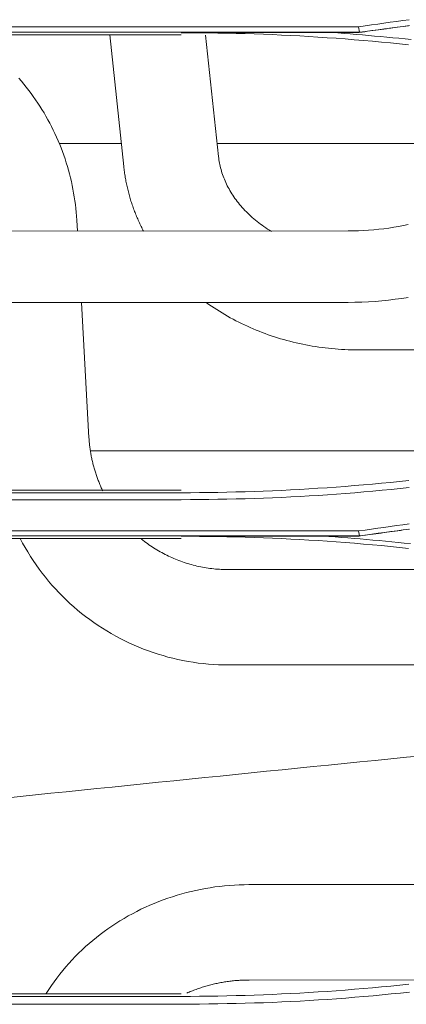
# Model space of a CAD drawing. Units: inches. Extents: x 0 to 6455, y 0 to 4604.
# Drawn here: x 1692 to 1718, y 3097 to 3163 of the extents above; entities that cross this region are included whole.
import ezdxf

# ---------------------------------------------------------------- set-up
doc = ezdxf.new("R2010")
doc.units = ezdxf.units.IN
doc.header["$MEASUREMENT"] = 0
doc.layers.add('102', color=7, linetype='Continuous', true_color=0xffffff)

msp = doc.modelspace()

# ---------------------------------------------------------------- linework, layer by layer
at = {"layer": '102', "color": 3, "linetype": 'Continuous', "lineweight": 13}
for p, q in [((1714.495, 3161.913), (1642.154, 3161.913)), ((1642.181, 3162.283), (1714.468, 3162.283)), ((1654.033, 3161.747), (1702.633, 3161.747)), ((1714.496, 3161.905), (1712.667, 3161.905)), ((1698.635, 3154.506), (1694.498, 3154.506)), ((1721.829, 3154.506), (1705.02, 3154.506)), ((1723.882, 3134.036), (1696.589, 3134.036)), ((1702.633, 3131.415), (1654.033, 3131.415)), ((1654.033, 3131.254), (1702.633, 3131.254)), ((1702.633, 3130.784), (1654.033, 3130.784)), ((1714.495, 3128.38), (1642.153, 3128.38)), ((1642.18, 3128.706), (1714.468, 3128.706)), ((1714.496, 3128.37), (1712.05, 3128.37)), ((1654.033, 3128.208), (1702.633, 3128.208)), ((1702.633, 3097.876), (1654.033, 3097.876)), ((1654.033, 3097.713), (1702.633, 3097.713)), ((1702.633, 3097.184), (1654.033, 3097.184))]:
    msp.add_line(p, q, dxfattribs=at)
at = {"layer": '102', "color": 72, "linetype": 'Continuous', "lineweight": 13}
for p, q in [((1697.86, 3161.747), (1698.798, 3152.97)), ((1705.112, 3153.646), (1704.249, 3161.722)), ((1695.707, 3148.678), (1695.666, 3149.407)), ((1713.752, 3148.69), (1662.269, 3148.655)), ((1662.272, 3143.895), (1713.755, 3143.93)), ((1696.48, 3134.912), (1695.975, 3143.918)), ((1714.417, 3140.765), (1722.96, 3140.771)), ((1722.97, 3126.142), (1705.797, 3126.13)), ((1705.801, 3119.78), (1722.975, 3119.792)), ((1723.043, 3105.163), (1707.143, 3105.152)), ((1707.147, 3098.802), (1718.889, 3098.81))]:
    msp.add_line(p, q, dxfattribs=at)
at = {"layer": '102', "color": 3, "linetype": 'Continuous', "lineweight": 13}
for points in [[(1714.468, 3162.284), (1714.886, 3162.343), (1715.305, 3162.402), (1715.723, 3162.461), (1716.141, 3162.519), (1716.56, 3162.578), (1716.978, 3162.637), (1717.397, 3162.695), (1717.815, 3162.753)], [(1702.633, 3161.887), (1702.832, 3161.887), (1703.032, 3161.887), (1703.232, 3161.887), (1703.432, 3161.887), (1703.632, 3161.887), (1703.832, 3161.887), (1704.032, 3161.887), (1704.232, 3161.887), (1704.432, 3161.887), (1704.632, 3161.887), (1704.832, 3161.887), (1705.032, 3161.888), (1705.232, 3161.888), (1705.432, 3161.888), (1705.632, 3161.888), (1705.833, 3161.888), (1706.033, 3161.889), (1706.233, 3161.889), (1706.434, 3161.889), (1706.634, 3161.889), (1706.834, 3161.89), (1707.035, 3161.89), (1707.235, 3161.89), (1707.436, 3161.891), (1707.636, 3161.891), (1707.837, 3161.891), (1708.038, 3161.892), (1708.238, 3161.892), (1708.439, 3161.893), (1708.64, 3161.893), (1708.841, 3161.894), (1709.041, 3161.894), (1709.242, 3161.895), (1709.443, 3161.895), (1709.644, 3161.896), (1709.845, 3161.896), (1710.046, 3161.897), (1710.247, 3161.897), (1710.448, 3161.898), (1710.649, 3161.898), (1710.85, 3161.899), (1711.051, 3161.9), (1711.253, 3161.9), (1711.454, 3161.901), (1711.655, 3161.902), (1711.856, 3161.902), (1712.058, 3161.903), (1712.259, 3161.904), (1712.46, 3161.904), (1712.662, 3161.905)], [(1717.785, 3161.079), (1717.182, 3161.142), (1716.579, 3161.203), (1715.976, 3161.261), (1715.372, 3161.317), (1714.768, 3161.37), (1714.164, 3161.42), (1713.559, 3161.468), (1712.955, 3161.513), (1712.35, 3161.556), (1711.744, 3161.596), (1711.139, 3161.633), (1710.533, 3161.668), (1709.927, 3161.701), (1709.321, 3161.73), (1708.714, 3161.757), (1708.107, 3161.782), (1707.5, 3161.804), (1706.892, 3161.823), (1706.285, 3161.84), (1705.677, 3161.854), (1705.068, 3161.866), (1704.46, 3161.875), (1703.851, 3161.881), (1703.242, 3161.885), (1702.633, 3161.887)], [(1712.667, 3161.905), (1713.073, 3161.872), (1713.48, 3161.839), (1713.887, 3161.806), (1714.293, 3161.772), (1714.7, 3161.738), (1715.107, 3161.703), (1715.513, 3161.667), (1715.919, 3161.631), (1716.326, 3161.594), (1716.732, 3161.555), (1717.138, 3161.516), (1717.544, 3161.475), (1717.95, 3161.433)], [(1714.453, 3162.281), (1714.453, 3162.281), (1714.507, 3161.915)], [(1717.849, 3162.363), (1717.43, 3162.307), (1717.011, 3162.251), (1716.591, 3162.195), (1716.172, 3162.139), (1715.753, 3162.083), (1715.333, 3162.027), (1714.914, 3161.97), (1714.495, 3161.913)], [(1714.495, 3161.912), (1714.496, 3161.905)], [(1714.496, 3161.905), (1714.678, 3161.93), (1714.86, 3161.955), (1715.042, 3161.98), (1715.224, 3162.004), (1715.407, 3162.029), (1715.589, 3162.054), (1715.771, 3162.079), (1715.953, 3162.104), (1716.135, 3162.129), (1716.318, 3162.153), (1716.5, 3162.178), (1716.682, 3162.203), (1716.864, 3162.228), (1717.046, 3162.253), (1717.229, 3162.278), (1717.411, 3162.303), (1717.593, 3162.327), (1717.775, 3162.352)], [(1702.633, 3131.254), (1703.24, 3131.255), (1703.848, 3131.259), (1704.455, 3131.265), (1705.063, 3131.275), (1705.67, 3131.286), (1706.278, 3131.301), (1706.885, 3131.317), (1707.492, 3131.337), (1708.099, 3131.359), (1708.706, 3131.384), (1709.313, 3131.411), (1709.919, 3131.441), (1710.526, 3131.473), (1711.132, 3131.508), (1711.739, 3131.546), (1712.345, 3131.586), (1712.95, 3131.629), (1713.556, 3131.675), (1714.162, 3131.723), (1714.767, 3131.773), (1715.372, 3131.826), (1715.976, 3131.882), (1716.581, 3131.94), (1717.185, 3132.001), (1717.789, 3132.065)], [(1717.832, 3131.598), (1717.226, 3131.534), (1716.62, 3131.473), (1716.014, 3131.414), (1715.408, 3131.358), (1714.801, 3131.304), (1714.194, 3131.252), (1713.587, 3131.203), (1712.979, 3131.157), (1712.372, 3131.114), (1711.764, 3131.073), (1711.156, 3131.035), (1710.548, 3131), (1709.94, 3130.968), (1709.331, 3130.939), (1708.723, 3130.914), (1708.114, 3130.891), (1707.505, 3130.872), (1706.896, 3130.855), (1706.287, 3130.841), (1705.678, 3130.828), (1705.069, 3130.818), (1704.46, 3130.808), (1703.851, 3130.8), (1703.242, 3130.792), (1702.633, 3130.784)], [(1714.468, 3128.706), (1714.887, 3128.765), (1715.305, 3128.824), (1715.723, 3128.883), (1716.142, 3128.942), (1716.56, 3129.001), (1716.978, 3129.059), (1717.397, 3129.118), (1717.815, 3129.176)], [(1702.633, 3128.353), (1702.82, 3128.353), (1703.008, 3128.353), (1703.195, 3128.353), (1703.383, 3128.353), (1703.57, 3128.353), (1703.758, 3128.354), (1703.945, 3128.354), (1704.133, 3128.354), (1704.321, 3128.354), (1704.508, 3128.354), (1704.696, 3128.354), (1704.884, 3128.354), (1705.072, 3128.354), (1705.259, 3128.355), (1705.447, 3128.355), (1705.635, 3128.355), (1705.823, 3128.355), (1706.011, 3128.355), (1706.199, 3128.356), (1706.387, 3128.356), (1706.575, 3128.356), (1706.763, 3128.356), (1706.951, 3128.357), (1707.139, 3128.357), (1707.328, 3128.357), (1707.516, 3128.358), (1707.704, 3128.358), (1707.892, 3128.358), (1708.081, 3128.359), (1708.269, 3128.359), (1708.457, 3128.36), (1708.646, 3128.36), (1708.834, 3128.36), (1709.022, 3128.361), (1709.211, 3128.361), (1709.399, 3128.362), (1709.588, 3128.362), (1709.777, 3128.363), (1709.965, 3128.363), (1710.154, 3128.364), (1710.343, 3128.364), (1710.531, 3128.365), (1710.72, 3128.365), (1710.909, 3128.366), (1711.098, 3128.367), (1711.286, 3128.367), (1711.475, 3128.368), (1711.664, 3128.369), (1711.853, 3128.369), (1712.042, 3128.37)], [(1717.788, 3127.546), (1717.185, 3127.609), (1716.582, 3127.67), (1715.979, 3127.728), (1715.375, 3127.783), (1714.771, 3127.836), (1714.167, 3127.887), (1713.562, 3127.935), (1712.958, 3127.98), (1712.352, 3128.023), (1711.747, 3128.063), (1711.141, 3128.1), (1710.535, 3128.135), (1709.929, 3128.167), (1709.323, 3128.197), (1708.716, 3128.224), (1708.109, 3128.249), (1707.501, 3128.271), (1706.894, 3128.29), (1706.286, 3128.307), (1705.678, 3128.321), (1705.069, 3128.333), (1704.461, 3128.342), (1703.852, 3128.348), (1703.242, 3128.352), (1702.633, 3128.353)], [(1712.05, 3128.37), (1712.469, 3128.338), (1712.889, 3128.305), (1713.308, 3128.272), (1713.727, 3128.239), (1714.146, 3128.206), (1714.565, 3128.171), (1714.984, 3128.136), (1715.403, 3128.101), (1715.822, 3128.064), (1716.241, 3128.026), (1716.66, 3127.986), (1717.078, 3127.946), (1717.496, 3127.903), (1717.914, 3127.86)], [(1714.452, 3128.704), (1714.452, 3128.704), (1714.506, 3128.382)], [(1717.85, 3128.83), (1717.43, 3128.774), (1717.011, 3128.718), (1716.592, 3128.662), (1716.172, 3128.606), (1715.753, 3128.55), (1715.334, 3128.493), (1714.914, 3128.437), (1714.495, 3128.38)], [(1714.495, 3128.379), (1714.496, 3128.37)], [(1714.496, 3128.37), (1714.679, 3128.395), (1714.863, 3128.42), (1715.046, 3128.445), (1715.229, 3128.47), (1715.413, 3128.495), (1715.596, 3128.52), (1715.779, 3128.545), (1715.963, 3128.57), (1716.146, 3128.595), (1716.329, 3128.62), (1716.513, 3128.645), (1716.696, 3128.67), (1716.88, 3128.695), (1717.063, 3128.72), (1717.246, 3128.745), (1717.43, 3128.77), (1717.613, 3128.795), (1717.796, 3128.82)], [(1702.633, 3097.713), (1703.241, 3097.714), (1703.849, 3097.718), (1704.457, 3097.725), (1705.065, 3097.734), (1705.673, 3097.746), (1706.28, 3097.76), (1706.888, 3097.777), (1707.496, 3097.796), (1708.103, 3097.819), (1708.71, 3097.843), (1709.318, 3097.871), (1709.925, 3097.901), (1710.531, 3097.933), (1711.138, 3097.968), (1711.745, 3098.006), (1712.351, 3098.046), (1712.957, 3098.089), (1713.563, 3098.135), (1714.169, 3098.183), (1714.774, 3098.233), (1715.379, 3098.286), (1715.984, 3098.342), (1716.589, 3098.401), (1717.193, 3098.461), (1717.797, 3098.525)], [(1717.84, 3097.999), (1717.234, 3097.936), (1716.628, 3097.874), (1716.021, 3097.815), (1715.415, 3097.759), (1714.808, 3097.705), (1714.2, 3097.653), (1713.593, 3097.604), (1712.985, 3097.558), (1712.378, 3097.514), (1711.769, 3097.473), (1711.161, 3097.435), (1710.553, 3097.4), (1709.944, 3097.368), (1709.335, 3097.34), (1708.726, 3097.314), (1708.117, 3097.292), (1707.508, 3097.272), (1706.899, 3097.255), (1706.29, 3097.241), (1705.68, 3097.228), (1705.071, 3097.218), (1704.461, 3097.208), (1703.852, 3097.2), (1703.242, 3097.192), (1702.633, 3097.184)]]:
    msp.add_lwpolyline(points, dxfattribs=at)
at = {"layer": '102', "color": 72, "linetype": 'Continuous', "lineweight": 13}
for points in [[(1695.666, 3149.407), (1695.649, 3149.667), (1695.628, 3149.926), (1695.603, 3150.185), (1695.573, 3150.442), (1695.54, 3150.699), (1695.502, 3150.956), (1695.459, 3151.212), (1695.412, 3151.467), (1695.362, 3151.722), (1695.306, 3151.976), (1695.247, 3152.229), (1695.183, 3152.481), (1695.116, 3152.732), (1695.044, 3152.982), (1694.968, 3153.23), (1694.887, 3153.478), (1694.803, 3153.724), (1694.715, 3153.968), (1694.622, 3154.211), (1694.526, 3154.452), (1694.425, 3154.692), (1694.321, 3154.93), (1694.213, 3155.166), (1694.1, 3155.401), (1693.984, 3155.633), (1693.864, 3155.864), (1693.741, 3156.092), (1693.613, 3156.318), (1693.482, 3156.543), (1693.347, 3156.765), (1693.208, 3156.985), (1693.066, 3157.202), (1692.92, 3157.417), (1692.77, 3157.63), (1692.617, 3157.84), (1692.461, 3158.048), (1692.301, 3158.253), (1692.137, 3158.455), (1691.971, 3158.654), (1691.801, 3158.851)], [(1708.635, 3148.657), (1708.51, 3148.735), (1708.386, 3148.813), (1708.265, 3148.894), (1708.145, 3148.976), (1708.027, 3149.059), (1707.912, 3149.143), (1707.798, 3149.229), (1707.687, 3149.316), (1707.578, 3149.405), (1707.47, 3149.494), (1707.366, 3149.585), (1707.263, 3149.677), (1707.162, 3149.77), (1707.064, 3149.864), (1706.968, 3149.959), (1706.875, 3150.056), (1706.783, 3150.153), (1706.694, 3150.25), (1706.608, 3150.349), (1706.523, 3150.449), (1706.442, 3150.549), (1706.362, 3150.65), (1706.285, 3150.752), (1706.21, 3150.855), (1706.138, 3150.958), (1706.068, 3151.061), (1706.001, 3151.166), (1705.936, 3151.27), (1705.873, 3151.376), (1705.813, 3151.481), (1705.756, 3151.587), (1705.7, 3151.694), (1705.647, 3151.801), (1705.597, 3151.908), (1705.549, 3152.015), (1705.503, 3152.123), (1705.46, 3152.231), (1705.419, 3152.339), (1705.381, 3152.447), (1705.345, 3152.556), (1705.311, 3152.664), (1705.28, 3152.773), (1705.25, 3152.882), (1705.224, 3152.991), (1705.199, 3153.1), (1705.177, 3153.208), (1705.157, 3153.318), (1705.14, 3153.427), (1705.125, 3153.536), (1705.112, 3153.646)], [(1698.798, 3152.97), (1698.808, 3152.88), (1698.819, 3152.791), (1698.83, 3152.701), (1698.842, 3152.612), (1698.855, 3152.522), (1698.869, 3152.433), (1698.883, 3152.344), (1698.897, 3152.255), (1698.913, 3152.167), (1698.929, 3152.078), (1698.946, 3151.989), (1698.963, 3151.901), (1698.981, 3151.813), (1699, 3151.725), (1699.019, 3151.637), (1699.04, 3151.549), (1699.06, 3151.461), (1699.082, 3151.373), (1699.104, 3151.286), (1699.127, 3151.198), (1699.151, 3151.111), (1699.175, 3151.024), (1699.2, 3150.937), (1699.226, 3150.85), (1699.252, 3150.763), (1699.279, 3150.677), (1699.306, 3150.59), (1699.335, 3150.504), (1699.364, 3150.418), (1699.393, 3150.332), (1699.423, 3150.247), (1699.454, 3150.161), (1699.486, 3150.076), (1699.518, 3149.991), (1699.551, 3149.906), (1699.584, 3149.821), (1699.619, 3149.737), (1699.653, 3149.652), (1699.689, 3149.568), (1699.725, 3149.485), (1699.762, 3149.401), (1699.799, 3149.318), (1699.837, 3149.235), (1699.875, 3149.152), (1699.915, 3149.069), (1699.955, 3148.987), (1699.995, 3148.905), (1700.036, 3148.823), (1700.078, 3148.742), (1700.12, 3148.66)], [(1717.761, 3149.109), (1717.443, 3149.044), (1717.12, 3148.983), (1716.794, 3148.928), (1716.464, 3148.879), (1716.131, 3148.835), (1715.796, 3148.797), (1715.458, 3148.765), (1715.119, 3148.738), (1714.779, 3148.718), (1714.438, 3148.703), (1714.096, 3148.694), (1713.752, 3148.69)], [(1713.755, 3143.93), (1714.207, 3143.935), (1714.657, 3143.947), (1715.105, 3143.968), (1715.553, 3143.997), (1716, 3144.034), (1716.445, 3144.08), (1716.887, 3144.133), (1717.327, 3144.194), (1717.763, 3144.264)], [(1704.301, 3143.917), (1704.471, 3143.796), (1704.643, 3143.677), (1704.817, 3143.561), (1704.993, 3143.446), (1705.17, 3143.334), (1705.35, 3143.224), (1705.531, 3143.116), (1705.713, 3143.01), (1705.898, 3142.907), (1706.084, 3142.805), (1706.271, 3142.707), (1706.461, 3142.61), (1706.651, 3142.516), (1706.843, 3142.424), (1707.037, 3142.334), (1707.232, 3142.247), (1707.428, 3142.162), (1707.626, 3142.08), (1707.825, 3142), (1708.025, 3141.922), (1708.226, 3141.847), (1708.429, 3141.775), (1708.633, 3141.704), (1708.838, 3141.636), (1709.044, 3141.571), (1709.251, 3141.508), (1709.459, 3141.448), (1709.668, 3141.39), (1709.878, 3141.335), (1710.089, 3141.282), (1710.3, 3141.232), (1710.512, 3141.184), (1710.725, 3141.139), (1710.939, 3141.096), (1711.153, 3141.056), (1711.367, 3141.018), (1711.582, 3140.984), (1711.798, 3140.951), (1712.013, 3140.921), (1712.23, 3140.894), (1712.446, 3140.87), (1712.663, 3140.848), (1712.881, 3140.829), (1713.098, 3140.812), (1713.317, 3140.798), (1713.536, 3140.786), (1713.755, 3140.777), (1713.975, 3140.77), (1714.195, 3140.767), (1714.417, 3140.765)], [(1697.393, 3131.389), (1697.361, 3131.455), (1697.33, 3131.522), (1697.299, 3131.588), (1697.269, 3131.655), (1697.24, 3131.722), (1697.211, 3131.79), (1697.182, 3131.857), (1697.154, 3131.925), (1697.127, 3131.993), (1697.1, 3132.061), (1697.073, 3132.13), (1697.048, 3132.198), (1697.022, 3132.267), (1696.998, 3132.336), (1696.973, 3132.405), (1696.95, 3132.475), (1696.927, 3132.544), (1696.904, 3132.614), (1696.882, 3132.684), (1696.861, 3132.754), (1696.84, 3132.825), (1696.82, 3132.895), (1696.8, 3132.966), (1696.781, 3133.037), (1696.762, 3133.108), (1696.744, 3133.179), (1696.726, 3133.25), (1696.709, 3133.321), (1696.693, 3133.392), (1696.677, 3133.464), (1696.662, 3133.536), (1696.647, 3133.607), (1696.633, 3133.679), (1696.619, 3133.751), (1696.606, 3133.823), (1696.594, 3133.895), (1696.582, 3133.968), (1696.571, 3134.04), (1696.56, 3134.112), (1696.55, 3134.185), (1696.541, 3134.257), (1696.532, 3134.329), (1696.523, 3134.402), (1696.515, 3134.475), (1696.508, 3134.547), (1696.501, 3134.62), (1696.495, 3134.693), (1696.49, 3134.766), (1696.485, 3134.839), (1696.48, 3134.912)], [(1691.891, 3128.198), (1692.052, 3127.897), (1692.22, 3127.599), (1692.395, 3127.305), (1692.575, 3127.015), (1692.763, 3126.729), (1692.956, 3126.447), (1693.155, 3126.17), (1693.361, 3125.897), (1693.572, 3125.628), (1693.789, 3125.364), (1694.012, 3125.105), (1694.241, 3124.851), (1694.475, 3124.602), (1694.714, 3124.358), (1694.959, 3124.119), (1695.208, 3123.886), (1695.463, 3123.658), (1695.723, 3123.436), (1695.987, 3123.219), (1696.257, 3123.009), (1696.53, 3122.804), (1696.809, 3122.605), (1697.091, 3122.412), (1697.378, 3122.226), (1697.668, 3122.046), (1697.963, 3121.872), (1698.261, 3121.705), (1698.563, 3121.544), (1698.868, 3121.39), (1699.176, 3121.242), (1699.488, 3121.101), (1699.803, 3120.968), (1700.12, 3120.841), (1700.44, 3120.72), (1700.763, 3120.607), (1701.088, 3120.501), (1701.415, 3120.403), (1701.745, 3120.311), (1702.076, 3120.226), (1702.409, 3120.149), (1702.744, 3120.079), (1703.08, 3120.016), (1703.418, 3119.961), (1703.757, 3119.913), (1704.096, 3119.872), (1704.437, 3119.839), (1704.777, 3119.813), (1705.118, 3119.795), (1705.46, 3119.784), (1705.801, 3119.78)], [(1705.797, 3126.13), (1705.671, 3126.131), (1705.545, 3126.134), (1705.42, 3126.138), (1705.294, 3126.144), (1705.169, 3126.151), (1705.044, 3126.16), (1704.919, 3126.171), (1704.794, 3126.184), (1704.669, 3126.198), (1704.545, 3126.214), (1704.42, 3126.231), (1704.296, 3126.251), (1704.172, 3126.272), (1704.048, 3126.294), (1703.925, 3126.319), (1703.802, 3126.345), (1703.679, 3126.372), (1703.556, 3126.402), (1703.434, 3126.432), (1703.313, 3126.465), (1703.191, 3126.499), (1703.071, 3126.535), (1702.95, 3126.572), (1702.831, 3126.611), (1702.712, 3126.652), (1702.593, 3126.694), (1702.475, 3126.738), (1702.358, 3126.784), (1702.241, 3126.831), (1702.125, 3126.879), (1702.01, 3126.929), (1701.895, 3126.981), (1701.781, 3127.034), (1701.668, 3127.089), (1701.555, 3127.145), (1701.444, 3127.203), (1701.333, 3127.262), (1701.223, 3127.323), (1701.114, 3127.385), (1701.005, 3127.449), (1700.898, 3127.514), (1700.791, 3127.58), (1700.685, 3127.648), (1700.581, 3127.718), (1700.477, 3127.789), (1700.374, 3127.861), (1700.272, 3127.935), (1700.171, 3128.009), (1700.071, 3128.086), (1699.972, 3128.163)], [(1707.143, 3105.152), (1706.817, 3105.149), (1706.493, 3105.139), (1706.169, 3105.123), (1705.845, 3105.101), (1705.523, 3105.073), (1705.2, 3105.038), (1704.878, 3104.997), (1704.557, 3104.95), (1704.237, 3104.896), (1703.919, 3104.837), (1703.601, 3104.771), (1703.285, 3104.699), (1702.971, 3104.621), (1702.658, 3104.537), (1702.347, 3104.446), (1702.039, 3104.35), (1701.732, 3104.248), (1701.428, 3104.14), (1701.127, 3104.026), (1700.827, 3103.906), (1700.531, 3103.78), (1700.237, 3103.649), (1699.947, 3103.512), (1699.659, 3103.369), (1699.375, 3103.22), (1699.093, 3103.066), (1698.816, 3102.907), (1698.541, 3102.742), (1698.271, 3102.572), (1698.004, 3102.396), (1697.741, 3102.216), (1697.482, 3102.03), (1697.227, 3101.839), (1696.977, 3101.643), (1696.73, 3101.442), (1696.489, 3101.237), (1696.251, 3101.027), (1696.019, 3100.812), (1695.791, 3100.592), (1695.568, 3100.368), (1695.35, 3100.14), (1695.138, 3099.907), (1694.93, 3099.67), (1694.728, 3099.429), (1694.531, 3099.184), (1694.339, 3098.936), (1694.153, 3098.683), (1693.973, 3098.427), (1693.798, 3098.167), (1693.629, 3097.903)], [(1702.997, 3097.928), (1703.074, 3097.961), (1703.151, 3097.995), (1703.229, 3098.027), (1703.307, 3098.059), (1703.385, 3098.091), (1703.464, 3098.121), (1703.543, 3098.151), (1703.622, 3098.181), (1703.702, 3098.21), (1703.782, 3098.238), (1703.862, 3098.265), (1703.943, 3098.292), (1704.023, 3098.318), (1704.105, 3098.344), (1704.186, 3098.369), (1704.268, 3098.393), (1704.35, 3098.416), (1704.432, 3098.439), (1704.515, 3098.461), (1704.597, 3098.483), (1704.68, 3098.503), (1704.764, 3098.523), (1704.847, 3098.543), (1704.931, 3098.561), (1705.014, 3098.58), (1705.098, 3098.597), (1705.182, 3098.614), (1705.267, 3098.629), (1705.351, 3098.645), (1705.436, 3098.659), (1705.521, 3098.673), (1705.605, 3098.686), (1705.69, 3098.699), (1705.775, 3098.711), (1705.861, 3098.722), (1705.946, 3098.732), (1706.031, 3098.742), (1706.116, 3098.751), (1706.202, 3098.759), (1706.287, 3098.766), (1706.373, 3098.773), (1706.459, 3098.779), (1706.544, 3098.784), (1706.63, 3098.789), (1706.716, 3098.793), (1706.802, 3098.796), (1706.888, 3098.799), (1706.974, 3098.801), (1707.061, 3098.802), (1707.147, 3098.802)]]:
    msp.add_lwpolyline(points, dxfattribs=at)
at = {"layer": '102', "color": 3, "linetype": 'Continuous', "lineweight": 13}
msp.add_ellipse((3780.208, 2951.314), major_axis=(-2640.581, 24.332), ratio=0.087002, start_param=5.605838, end_param=5.626019, dxfattribs=at)

doc.saveas('drawing.dxf')
